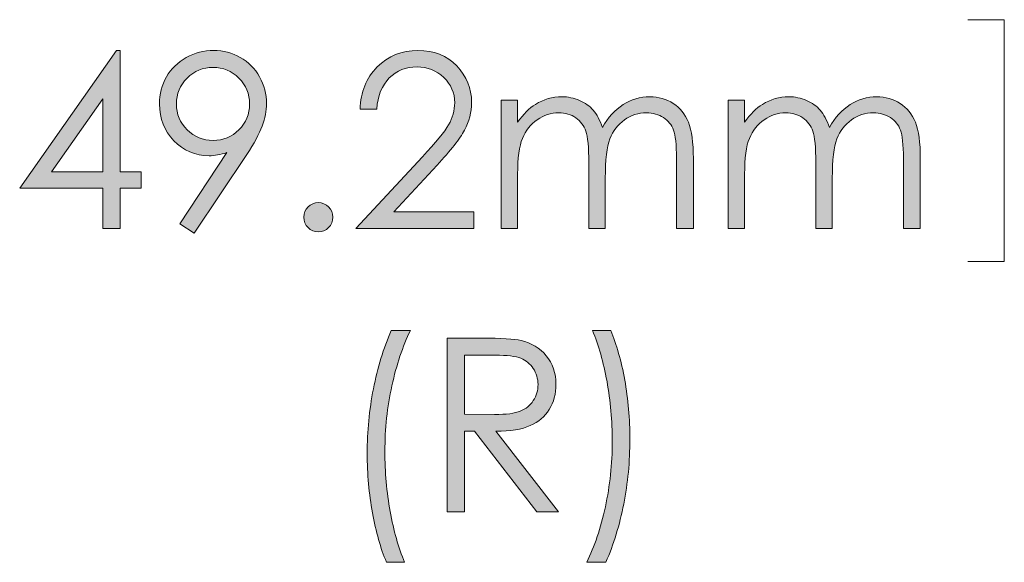
# Model space of a CAD drawing. Units: inches. Extents: x 46 to 541, y 55 to 406.
# Drawn here: x 434 to 451, y 153 to 163 of the extents above; entities that cross this region are included whole.
import ezdxf

# ---------------------------------------------------------------- set-up
doc = ezdxf.new("R2010")
doc.units = ezdxf.units.IN
doc.header["$MEASUREMENT"] = 0
doc.layers.add('Layer 1', color=7, linetype='Continuous')

# ---------------------------------------------------------------- blocks, each defined once
blk = doc.blocks.new('block 20')
at = {"layer": 'Layer 1', "true_color": 0x808080}
h = blk.add_hatch(color=8, dxfattribs=at)
h.dxf.hatch_style = 2
edge = h.paths.add_edge_path()
edge.add_spline(control_points=[(440.409, 157.123), (440.409, 157.123), (440.744, 157.123), (440.744, 157.123), (440.609, 156.846), (440.501, 156.522), (440.42, 156.153), (440.338, 155.784), (440.298, 155.403), (440.298, 155.01), (440.298, 154.646), (440.328, 154.295), (440.39, 153.958), (440.451, 153.62), (440.535, 153.323), (440.643, 153.067), (440.643, 153.067), (440.325, 153.067), (440.325, 153.067), (440.222, 153.312), (440.141, 153.601), (440.08, 153.933), (440.02, 154.265), (439.989, 154.611), (439.989, 154.971), (439.989, 155.358), (440.025, 155.735), (440.097, 156.102), (440.168, 156.47), (440.273, 156.81), (440.409, 157.123)], knot_values=[0, 0, 0, 0, 1, 1, 1, 2, 2, 2, 3, 3, 3, 4, 4, 4, 5, 5, 5, 6, 6, 6, 7, 7, 7, 8, 8, 8, 9, 9, 9, 10, 10, 10, 10], degree=3, periodic=1)
h = blk.add_hatch(color=8, dxfattribs=at)
h.dxf.hatch_style = 2
edge = h.paths.add_edge_path()
edge.add_spline(control_points=[(444.163, 153.067), (444.163, 153.067), (443.828, 153.067), (443.828, 153.067), (443.965, 153.344), (444.073, 153.667), (444.154, 154.036), (444.234, 154.406), (444.275, 154.787), (444.275, 155.18), (444.275, 155.543), (444.244, 155.894), (444.183, 156.232), (444.121, 156.569), (444.037, 156.866), (443.929, 157.123), (443.929, 157.123), (444.248, 157.123), (444.248, 157.123), (444.351, 156.877), (444.433, 156.588), (444.493, 156.255), (444.553, 155.923), (444.583, 155.576), (444.583, 155.217), (444.583, 154.831), (444.547, 154.454), (444.476, 154.087), (444.404, 153.72), (444.299, 153.38), (444.163, 153.067)], knot_values=[0, 0, 0, 0, 1, 1, 1, 2, 2, 2, 3, 3, 3, 4, 4, 4, 5, 5, 5, 6, 6, 6, 7, 7, 7, 8, 8, 8, 9, 9, 9, 10, 10, 10, 10], degree=3, periodic=1)
h = blk.add_hatch(color=8, dxfattribs=at)
h.dxf.hatch_style = 2
edge = h.paths.add_edge_path()
edge.add_spline(control_points=[(441.388, 156.988), (441.388, 156.988), (441.994, 156.988), (441.994, 156.988), (442.331, 156.988), (442.56, 156.974), (442.68, 156.947), (442.861, 156.905), (443.008, 156.817), (443.121, 156.681), (443.234, 156.545), (443.29, 156.378), (443.29, 156.179), (443.29, 156.013), (443.251, 155.868), (443.174, 155.742), (443.096, 155.617), (442.985, 155.522), (442.839, 155.458), (442.695, 155.393), (442.495, 155.361), (442.24, 155.359), (442.24, 155.359), (443.334, 153.948), (443.334, 153.948), (443.334, 153.948), (442.958, 153.948), (442.958, 153.948), (442.958, 153.948), (441.863, 155.359), (441.863, 155.359), (441.863, 155.359), (441.692, 155.359), (441.692, 155.359), (441.692, 155.359), (441.692, 153.948), (441.692, 153.948), (441.692, 153.948), (441.388, 153.948), (441.388, 153.948), (441.388, 153.948), (441.388, 156.988), (441.388, 156.988)], knot_values=[0, 0, 0, 0, 1, 1, 1, 2, 2, 2, 3, 3, 3, 4, 4, 4, 5, 5, 5, 6, 6, 6, 7, 7, 7, 8, 8, 8, 9, 9, 9, 10, 10, 10, 11, 11, 11, 12, 12, 12, 13, 13, 13, 14, 14, 14, 14], degree=3, periodic=1)
edge = h.paths.add_edge_path()
edge.add_spline(control_points=[(441.692, 156.691), (441.692, 156.691), (441.692, 155.657), (441.692, 155.657), (441.692, 155.657), (442.216, 155.653), (442.216, 155.653), (442.419, 155.653), (442.569, 155.672), (442.666, 155.711), (442.764, 155.749), (442.84, 155.811), (442.894, 155.896), (442.949, 155.98), (442.976, 156.075), (442.976, 156.18), (442.976, 156.282), (442.948, 156.375), (442.893, 156.458), (442.838, 156.541), (442.765, 156.601), (442.676, 156.637), (442.586, 156.673), (442.437, 156.691), (442.228, 156.691), (442.228, 156.691), (441.692, 156.691), (441.692, 156.691)], knot_values=[0, 0, 0, 0, 1, 1, 1, 2, 2, 2, 3, 3, 3, 4, 4, 4, 5, 5, 5, 6, 6, 6, 7, 7, 7, 8, 8, 8, 9, 9, 9, 9], degree=3, periodic=1)
at = {"layer": 'Layer 1', "lineweight": 0}
for points, knots in [([(440.409, 157.123), (440.409, 157.123), (440.744, 157.123), (440.744, 157.123), (440.609, 156.846), (440.501, 156.522), (440.42, 156.153), (440.338, 155.784), (440.298, 155.403), (440.298, 155.01), (440.298, 154.646), (440.328, 154.295), (440.39, 153.958), (440.451, 153.62), (440.535, 153.323), (440.643, 153.067), (440.643, 153.067), (440.325, 153.067), (440.325, 153.067), (440.222, 153.312), (440.141, 153.601), (440.08, 153.933), (440.02, 154.265), (439.989, 154.611), (439.989, 154.971), (439.989, 155.358), (440.025, 155.735), (440.097, 156.102), (440.168, 156.47), (440.273, 156.81), (440.409, 157.123)], [0, 0, 0, 0, 1, 1, 1, 2, 2, 2, 3, 3, 3, 4, 4, 4, 5, 5, 5, 6, 6, 6, 7, 7, 7, 8, 8, 8, 9, 9, 9, 10, 10, 10, 10]), ([(444.163, 153.067), (444.163, 153.067), (443.828, 153.067), (443.828, 153.067), (443.965, 153.344), (444.073, 153.667), (444.154, 154.036), (444.234, 154.406), (444.275, 154.787), (444.275, 155.18), (444.275, 155.543), (444.244, 155.894), (444.183, 156.232), (444.121, 156.569), (444.037, 156.866), (443.929, 157.123), (443.929, 157.123), (444.248, 157.123), (444.248, 157.123), (444.351, 156.877), (444.433, 156.588), (444.493, 156.255), (444.553, 155.923), (444.583, 155.576), (444.583, 155.217), (444.583, 154.831), (444.547, 154.454), (444.476, 154.087), (444.404, 153.72), (444.299, 153.38), (444.163, 153.067)], [0, 0, 0, 0, 1, 1, 1, 2, 2, 2, 3, 3, 3, 4, 4, 4, 5, 5, 5, 6, 6, 6, 7, 7, 7, 8, 8, 8, 9, 9, 9, 10, 10, 10, 10]), ([(441.388, 156.988), (441.388, 156.988), (441.994, 156.988), (441.994, 156.988), (442.331, 156.988), (442.56, 156.974), (442.68, 156.947), (442.861, 156.905), (443.008, 156.817), (443.121, 156.681), (443.234, 156.545), (443.29, 156.378), (443.29, 156.179), (443.29, 156.013), (443.251, 155.868), (443.174, 155.742), (443.096, 155.617), (442.985, 155.522), (442.839, 155.458), (442.695, 155.393), (442.495, 155.361), (442.24, 155.359), (442.24, 155.359), (443.334, 153.948), (443.334, 153.948), (443.334, 153.948), (442.958, 153.948), (442.958, 153.948), (442.958, 153.948), (441.863, 155.359), (441.863, 155.359), (441.863, 155.359), (441.692, 155.359), (441.692, 155.359), (441.692, 155.359), (441.692, 153.948), (441.692, 153.948), (441.692, 153.948), (441.388, 153.948), (441.388, 153.948), (441.388, 153.948), (441.388, 156.988), (441.388, 156.988)], [0, 0, 0, 0, 1, 1, 1, 2, 2, 2, 3, 3, 3, 4, 4, 4, 5, 5, 5, 6, 6, 6, 7, 7, 7, 8, 8, 8, 9, 9, 9, 10, 10, 10, 11, 11, 11, 12, 12, 12, 13, 13, 13, 14, 14, 14, 14]), ([(441.692, 156.691), (441.692, 156.691), (441.692, 155.657), (441.692, 155.657), (441.692, 155.657), (442.216, 155.653), (442.216, 155.653), (442.419, 155.653), (442.569, 155.672), (442.666, 155.711), (442.764, 155.749), (442.84, 155.811), (442.894, 155.896), (442.949, 155.98), (442.976, 156.075), (442.976, 156.18), (442.976, 156.282), (442.948, 156.375), (442.893, 156.458), (442.838, 156.541), (442.765, 156.601), (442.676, 156.637), (442.586, 156.673), (442.437, 156.691), (442.228, 156.691), (442.228, 156.691), (441.692, 156.691), (441.692, 156.691)], [0, 0, 0, 0, 1, 1, 1, 2, 2, 2, 3, 3, 3, 4, 4, 4, 5, 5, 5, 6, 6, 6, 7, 7, 7, 8, 8, 8, 9, 9, 9, 9])]:
    blk.add_open_spline(points, degree=3, knots=knots, dxfattribs=at)
blk = doc.blocks.new('block 21')
at = {"layer": 'Layer 1', "true_color": 0x808080}
h = blk.add_hatch(color=8, dxfattribs=at)
h.dxf.hatch_style = 2
h.paths.add_polyline_path([(435.605, 162.022), (435.666, 162.022), (435.666, 159.901), (436.034, 159.901), (436.034, 159.612), (435.666, 159.612), (435.666, 158.905), (435.365, 158.905), (435.365, 159.612), (433.91, 159.612)])
h.paths.add_polyline_path([(435.365, 159.901), (435.365, 161.178), (434.464, 159.901)])
h = blk.add_hatch(color=8, dxfattribs=at)
h.dxf.hatch_style = 2
edge = h.paths.add_edge_path()
edge.add_spline(control_points=[(436.96, 158.828), (436.96, 158.828), (436.71, 158.989), (436.71, 158.989), (436.71, 158.989), (437.533, 160.234), (437.533, 160.234), (437.422, 160.198), (437.319, 160.18), (437.222, 160.18), (436.981, 160.18), (436.776, 160.267), (436.607, 160.442), (436.439, 160.616), (436.355, 160.83), (436.355, 161.085), (436.355, 161.26), (436.395, 161.418), (436.477, 161.559), (436.558, 161.699), (436.673, 161.812), (436.823, 161.896), (436.972, 161.98), (437.132, 162.022), (437.303, 162.022), (437.471, 162.022), (437.627, 161.981), (437.769, 161.9), (437.912, 161.819), (438.024, 161.705), (438.105, 161.559), (438.186, 161.413), (438.227, 161.257), (438.227, 161.092), (438.227, 160.966), (438.202, 160.835), (438.151, 160.698), (438.101, 160.561), (438.011, 160.396), (437.882, 160.203), (437.882, 160.203), (436.96, 158.828), (436.96, 158.828)], knot_values=[0, 0, 0, 0, 1, 1, 1, 2, 2, 2, 3, 3, 3, 4, 4, 4, 5, 5, 5, 6, 6, 6, 7, 7, 7, 8, 8, 8, 9, 9, 9, 10, 10, 10, 11, 11, 11, 12, 12, 12, 13, 13, 13, 14, 14, 14, 14], degree=3, periodic=1)
edge = h.paths.add_edge_path()
edge.add_spline(control_points=[(437.292, 160.447), (437.47, 160.447), (437.622, 160.509), (437.746, 160.634), (437.869, 160.758), (437.931, 160.909), (437.931, 161.085), (437.931, 161.262), (437.869, 161.412), (437.745, 161.537), (437.62, 161.662), (437.469, 161.724), (437.291, 161.724), (437.114, 161.724), (436.964, 161.662), (436.839, 161.537), (436.714, 161.412), (436.652, 161.262), (436.652, 161.085), (436.652, 160.909), (436.715, 160.758), (436.84, 160.634), (436.965, 160.509), (437.115, 160.447), (437.292, 160.447)], knot_values=[0, 0, 0, 0, 1, 1, 1, 2, 2, 2, 3, 3, 3, 4, 4, 4, 5, 5, 5, 6, 6, 6, 7, 7, 7, 8, 8, 8, 8], degree=3, periodic=1)
h = blk.add_hatch(color=8, dxfattribs=at)
h.dxf.hatch_style = 2
edge = h.paths.add_edge_path()
edge.add_spline(control_points=[(440.155, 160.994), (440.155, 160.994), (439.864, 160.994), (439.864, 160.994), (439.872, 161.294), (439.972, 161.541), (440.164, 161.733), (440.356, 161.926), (440.594, 162.022), (440.876, 162.022), (441.156, 162.022), (441.382, 161.932), (441.555, 161.751), (441.728, 161.57), (441.814, 161.357), (441.814, 161.112), (441.814, 160.94), (441.773, 160.778), (441.691, 160.627), (441.608, 160.476), (441.448, 160.272), (441.21, 160.014), (441.21, 160.014), (440.453, 159.198), (440.453, 159.198), (440.453, 159.198), (441.856, 159.198), (441.856, 159.198), (441.856, 159.198), (441.856, 158.905), (441.856, 158.905), (441.856, 158.905), (439.791, 158.905), (439.791, 158.905), (439.791, 158.905), (440.953, 160.16), (440.953, 160.16), (441.188, 160.413), (441.342, 160.6), (441.413, 160.722), (441.483, 160.844), (441.519, 160.972), (441.519, 161.107), (441.519, 161.279), (441.455, 161.426), (441.328, 161.549), (441.2, 161.673), (441.044, 161.734), (440.86, 161.734), (440.665, 161.734), (440.504, 161.67), (440.375, 161.54), (440.246, 161.411), (440.173, 161.229), (440.155, 160.994)], knot_values=[0, 0, 0, 0, 1, 1, 1, 2, 2, 2, 3, 3, 3, 4, 4, 4, 5, 5, 5, 6, 6, 6, 7, 7, 7, 8, 8, 8, 9, 9, 9, 10, 10, 10, 11, 11, 11, 12, 12, 12, 13, 13, 13, 14, 14, 14, 15, 15, 15, 16, 16, 16, 17, 17, 17, 18, 18, 18, 18], degree=3, periodic=1)
h = blk.add_hatch(color=8, dxfattribs=at)
h.dxf.hatch_style = 2
edge = h.paths.add_edge_path()
edge.add_spline(control_points=[(442.331, 161.154), (442.331, 161.154), (442.62, 161.154), (442.62, 161.154), (442.62, 161.154), (442.62, 160.765), (442.62, 160.765), (442.721, 160.908), (442.824, 161.013), (442.93, 161.079), (443.077, 161.167), (443.23, 161.212), (443.392, 161.212), (443.501, 161.212), (443.604, 161.19), (443.702, 161.147), (443.8, 161.105), (443.88, 161.048), (443.942, 160.977), (444.004, 160.906), (444.058, 160.804), (444.103, 160.672), (444.2, 160.848), (444.32, 160.982), (444.464, 161.074), (444.609, 161.166), (444.764, 161.212), (444.93, 161.212), (445.086, 161.212), (445.223, 161.172), (445.342, 161.094), (445.46, 161.015), (445.549, 160.906), (445.607, 160.765), (445.664, 160.624), (445.693, 160.414), (445.693, 160.133), (445.693, 160.133), (445.693, 158.905), (445.693, 158.905), (445.693, 158.905), (445.397, 158.905), (445.397, 158.905), (445.397, 158.905), (445.397, 160.133), (445.397, 160.133), (445.397, 160.374), (445.38, 160.539), (445.346, 160.63), (445.312, 160.72), (445.253, 160.793), (445.17, 160.848), (445.087, 160.903), (444.987, 160.93), (444.872, 160.93), (444.732, 160.93), (444.604, 160.889), (444.488, 160.806), (444.372, 160.724), (444.287, 160.613), (444.234, 160.476), (444.18, 160.338), (444.153, 160.108), (444.153, 159.785), (444.153, 159.785), (444.153, 158.905), (444.153, 158.905), (444.153, 158.905), (443.864, 158.905), (443.864, 158.905), (443.864, 158.905), (443.864, 160.056), (443.864, 160.056), (443.864, 160.328), (443.847, 160.512), (443.813, 160.609), (443.78, 160.706), (443.721, 160.784), (443.637, 160.843), (443.553, 160.901), (443.453, 160.93), (443.337, 160.93), (443.204, 160.93), (443.079, 160.89), (442.962, 160.809), (442.846, 160.729), (442.76, 160.62), (442.704, 160.484), (442.648, 160.347), (442.62, 160.139), (442.62, 159.858), (442.62, 159.858), (442.62, 158.905), (442.62, 158.905), (442.62, 158.905), (442.331, 158.905), (442.331, 158.905), (442.331, 158.905), (442.331, 161.154), (442.331, 161.154)], knot_values=[0, 0, 0, 0, 1, 1, 1, 2, 2, 2, 3, 3, 3, 4, 4, 4, 5, 5, 5, 6, 6, 6, 7, 7, 7, 8, 8, 8, 9, 9, 9, 10, 10, 10, 11, 11, 11, 12, 12, 12, 13, 13, 13, 14, 14, 14, 15, 15, 15, 16, 16, 16, 17, 17, 17, 18, 18, 18, 19, 19, 19, 20, 20, 20, 21, 21, 21, 22, 22, 22, 23, 23, 23, 24, 24, 24, 25, 25, 25, 26, 26, 26, 27, 27, 27, 28, 28, 28, 29, 29, 29, 30, 30, 30, 31, 31, 31, 32, 32, 32, 33, 33, 33, 33], degree=3, periodic=1)
h = blk.add_hatch(color=8, dxfattribs=at)
h.dxf.hatch_style = 2
edge = h.paths.add_edge_path()
edge.add_spline(control_points=[(446.301, 161.154), (446.301, 161.154), (446.59, 161.154), (446.59, 161.154), (446.59, 161.154), (446.59, 160.765), (446.59, 160.765), (446.691, 160.908), (446.794, 161.013), (446.9, 161.079), (447.047, 161.167), (447.2, 161.212), (447.361, 161.212), (447.471, 161.212), (447.574, 161.19), (447.672, 161.147), (447.77, 161.105), (447.85, 161.048), (447.912, 160.977), (447.974, 160.906), (448.028, 160.804), (448.073, 160.672), (448.169, 160.848), (448.29, 160.982), (448.434, 161.074), (448.578, 161.166), (448.734, 161.212), (448.9, 161.212), (449.055, 161.212), (449.193, 161.172), (449.311, 161.094), (449.43, 161.015), (449.518, 160.906), (449.576, 160.765), (449.634, 160.624), (449.663, 160.414), (449.663, 160.133), (449.663, 160.133), (449.663, 158.905), (449.663, 158.905), (449.663, 158.905), (449.367, 158.905), (449.367, 158.905), (449.367, 158.905), (449.367, 160.133), (449.367, 160.133), (449.367, 160.374), (449.35, 160.539), (449.316, 160.63), (449.281, 160.72), (449.223, 160.793), (449.14, 160.848), (449.056, 160.903), (448.957, 160.93), (448.842, 160.93), (448.702, 160.93), (448.574, 160.889), (448.458, 160.806), (448.342, 160.724), (448.257, 160.613), (448.203, 160.476), (448.15, 160.338), (448.123, 160.108), (448.123, 159.785), (448.123, 159.785), (448.123, 158.905), (448.123, 158.905), (448.123, 158.905), (447.834, 158.905), (447.834, 158.905), (447.834, 158.905), (447.834, 160.056), (447.834, 160.056), (447.834, 160.328), (447.817, 160.512), (447.783, 160.609), (447.749, 160.706), (447.691, 160.784), (447.607, 160.843), (447.523, 160.901), (447.423, 160.93), (447.307, 160.93), (447.173, 160.93), (447.048, 160.89), (446.932, 160.809), (446.815, 160.729), (446.729, 160.62), (446.674, 160.484), (446.618, 160.347), (446.59, 160.139), (446.59, 159.858), (446.59, 159.858), (446.59, 158.905), (446.59, 158.905), (446.59, 158.905), (446.301, 158.905), (446.301, 158.905), (446.301, 158.905), (446.301, 161.154), (446.301, 161.154)], knot_values=[0, 0, 0, 0, 1, 1, 1, 2, 2, 2, 3, 3, 3, 4, 4, 4, 5, 5, 5, 6, 6, 6, 7, 7, 7, 8, 8, 8, 9, 9, 9, 10, 10, 10, 11, 11, 11, 12, 12, 12, 13, 13, 13, 14, 14, 14, 15, 15, 15, 16, 16, 16, 17, 17, 17, 18, 18, 18, 19, 19, 19, 20, 20, 20, 21, 21, 21, 22, 22, 22, 23, 23, 23, 24, 24, 24, 25, 25, 25, 26, 26, 26, 27, 27, 27, 28, 28, 28, 29, 29, 29, 30, 30, 30, 31, 31, 31, 32, 32, 32, 33, 33, 33, 33], degree=3, periodic=1)
h = blk.add_hatch(color=8, dxfattribs=at)
h.dxf.hatch_style = 2
edge = h.paths.add_edge_path()
edge.add_spline(control_points=[(439.134, 159.359), (439.204, 159.359), (439.264, 159.335), (439.314, 159.285), (439.363, 159.235), (439.388, 159.175), (439.388, 159.103), (439.388, 159.033), (439.363, 158.973), (439.314, 158.922), (439.264, 158.872), (439.204, 158.847), (439.134, 158.847), (439.064, 158.847), (439.004, 158.872), (438.954, 158.922), (438.905, 158.973), (438.88, 159.033), (438.88, 159.103), (438.88, 159.175), (438.905, 159.235), (438.954, 159.285), (439.004, 159.335), (439.064, 159.359), (439.134, 159.359)], knot_values=[0, 0, 0, 0, 1, 1, 1, 2, 2, 2, 3, 3, 3, 4, 4, 4, 5, 5, 5, 6, 6, 6, 7, 7, 7, 8, 8, 8, 8], degree=3, periodic=1)
at = {"layer": 'Layer 1', "lineweight": 0}
for points in [[(435.605, 162.022), (435.666, 162.022), (435.666, 159.901), (436.034, 159.901), (436.034, 159.612), (435.666, 159.612), (435.666, 158.905), (435.365, 158.905), (435.365, 159.612), (433.91, 159.612), (435.605, 162.022)], [(435.365, 159.901), (435.365, 161.178), (434.464, 159.901), (435.365, 159.901)]]:
    blk.add_lwpolyline(points, dxfattribs=at)
for points, knots in [([(436.96, 158.828), (436.96, 158.828), (436.71, 158.989), (436.71, 158.989), (436.71, 158.989), (437.533, 160.234), (437.533, 160.234), (437.422, 160.198), (437.319, 160.18), (437.222, 160.18), (436.981, 160.18), (436.776, 160.267), (436.607, 160.442), (436.439, 160.616), (436.355, 160.83), (436.355, 161.085), (436.355, 161.26), (436.395, 161.418), (436.477, 161.559), (436.558, 161.699), (436.673, 161.812), (436.823, 161.896), (436.972, 161.98), (437.132, 162.022), (437.303, 162.022), (437.471, 162.022), (437.627, 161.981), (437.769, 161.9), (437.912, 161.819), (438.024, 161.705), (438.105, 161.559), (438.186, 161.413), (438.227, 161.257), (438.227, 161.092), (438.227, 160.966), (438.202, 160.835), (438.151, 160.698), (438.101, 160.561), (438.011, 160.396), (437.882, 160.203), (437.882, 160.203), (436.96, 158.828), (436.96, 158.828)], [0, 0, 0, 0, 1, 1, 1, 2, 2, 2, 3, 3, 3, 4, 4, 4, 5, 5, 5, 6, 6, 6, 7, 7, 7, 8, 8, 8, 9, 9, 9, 10, 10, 10, 11, 11, 11, 12, 12, 12, 13, 13, 13, 14, 14, 14, 14]), ([(440.155, 160.994), (440.155, 160.994), (439.864, 160.994), (439.864, 160.994), (439.872, 161.294), (439.972, 161.541), (440.164, 161.733), (440.356, 161.926), (440.594, 162.022), (440.876, 162.022), (441.156, 162.022), (441.382, 161.932), (441.555, 161.751), (441.728, 161.57), (441.814, 161.357), (441.814, 161.112), (441.814, 160.94), (441.773, 160.778), (441.691, 160.627), (441.608, 160.476), (441.448, 160.272), (441.21, 160.014), (441.21, 160.014), (440.453, 159.198), (440.453, 159.198), (440.453, 159.198), (441.856, 159.198), (441.856, 159.198), (441.856, 159.198), (441.856, 158.905), (441.856, 158.905), (441.856, 158.905), (439.791, 158.905), (439.791, 158.905), (439.791, 158.905), (440.953, 160.16), (440.953, 160.16), (441.188, 160.413), (441.342, 160.6), (441.413, 160.722), (441.483, 160.844), (441.519, 160.972), (441.519, 161.107), (441.519, 161.279), (441.455, 161.426), (441.328, 161.549), (441.2, 161.673), (441.044, 161.734), (440.86, 161.734), (440.665, 161.734), (440.504, 161.67), (440.375, 161.54), (440.246, 161.411), (440.173, 161.229), (440.155, 160.994)], [0, 0, 0, 0, 1, 1, 1, 2, 2, 2, 3, 3, 3, 4, 4, 4, 5, 5, 5, 6, 6, 6, 7, 7, 7, 8, 8, 8, 9, 9, 9, 10, 10, 10, 11, 11, 11, 12, 12, 12, 13, 13, 13, 14, 14, 14, 15, 15, 15, 16, 16, 16, 17, 17, 17, 18, 18, 18, 18]), ([(437.292, 160.447), (437.47, 160.447), (437.622, 160.509), (437.746, 160.634), (437.869, 160.758), (437.931, 160.909), (437.931, 161.085), (437.931, 161.262), (437.869, 161.412), (437.745, 161.537), (437.62, 161.662), (437.469, 161.724), (437.291, 161.724), (437.114, 161.724), (436.964, 161.662), (436.839, 161.537), (436.714, 161.412), (436.652, 161.262), (436.652, 161.085), (436.652, 160.909), (436.715, 160.758), (436.84, 160.634), (436.965, 160.509), (437.115, 160.447), (437.292, 160.447)], [0, 0, 0, 0, 1, 1, 1, 2, 2, 2, 3, 3, 3, 4, 4, 4, 5, 5, 5, 6, 6, 6, 7, 7, 7, 8, 8, 8, 8]), ([(442.331, 161.154), (442.331, 161.154), (442.62, 161.154), (442.62, 161.154), (442.62, 161.154), (442.62, 160.765), (442.62, 160.765), (442.721, 160.908), (442.824, 161.013), (442.93, 161.079), (443.077, 161.167), (443.23, 161.212), (443.392, 161.212), (443.501, 161.212), (443.604, 161.19), (443.702, 161.147), (443.8, 161.105), (443.88, 161.048), (443.942, 160.977), (444.004, 160.906), (444.058, 160.804), (444.103, 160.672), (444.2, 160.848), (444.32, 160.982), (444.464, 161.074), (444.609, 161.166), (444.764, 161.212), (444.93, 161.212), (445.086, 161.212), (445.223, 161.172), (445.342, 161.094), (445.46, 161.015), (445.549, 160.906), (445.607, 160.765), (445.664, 160.624), (445.693, 160.414), (445.693, 160.133), (445.693, 160.133), (445.693, 158.905), (445.693, 158.905), (445.693, 158.905), (445.397, 158.905), (445.397, 158.905), (445.397, 158.905), (445.397, 160.133), (445.397, 160.133), (445.397, 160.374), (445.38, 160.539), (445.346, 160.63), (445.312, 160.72), (445.253, 160.793), (445.17, 160.848), (445.087, 160.903), (444.987, 160.93), (444.872, 160.93), (444.732, 160.93), (444.604, 160.889), (444.488, 160.806), (444.372, 160.724), (444.287, 160.613), (444.234, 160.476), (444.18, 160.338), (444.153, 160.108), (444.153, 159.785), (444.153, 159.785), (444.153, 158.905), (444.153, 158.905), (444.153, 158.905), (443.864, 158.905), (443.864, 158.905), (443.864, 158.905), (443.864, 160.056), (443.864, 160.056), (443.864, 160.328), (443.847, 160.512), (443.813, 160.609), (443.78, 160.706), (443.721, 160.784), (443.637, 160.843), (443.553, 160.901), (443.453, 160.93), (443.337, 160.93), (443.204, 160.93), (443.079, 160.89), (442.962, 160.809), (442.846, 160.729), (442.76, 160.62), (442.704, 160.484), (442.648, 160.347), (442.62, 160.139), (442.62, 159.858), (442.62, 159.858), (442.62, 158.905), (442.62, 158.905), (442.62, 158.905), (442.331, 158.905), (442.331, 158.905), (442.331, 158.905), (442.331, 161.154), (442.331, 161.154)], [0, 0, 0, 0, 1, 1, 1, 2, 2, 2, 3, 3, 3, 4, 4, 4, 5, 5, 5, 6, 6, 6, 7, 7, 7, 8, 8, 8, 9, 9, 9, 10, 10, 10, 11, 11, 11, 12, 12, 12, 13, 13, 13, 14, 14, 14, 15, 15, 15, 16, 16, 16, 17, 17, 17, 18, 18, 18, 19, 19, 19, 20, 20, 20, 21, 21, 21, 22, 22, 22, 23, 23, 23, 24, 24, 24, 25, 25, 25, 26, 26, 26, 27, 27, 27, 28, 28, 28, 29, 29, 29, 30, 30, 30, 31, 31, 31, 32, 32, 32, 33, 33, 33, 33]), ([(446.301, 161.154), (446.301, 161.154), (446.59, 161.154), (446.59, 161.154), (446.59, 161.154), (446.59, 160.765), (446.59, 160.765), (446.691, 160.908), (446.794, 161.013), (446.9, 161.079), (447.047, 161.167), (447.2, 161.212), (447.361, 161.212), (447.471, 161.212), (447.574, 161.19), (447.672, 161.147), (447.77, 161.105), (447.85, 161.048), (447.912, 160.977), (447.974, 160.906), (448.028, 160.804), (448.073, 160.672), (448.169, 160.848), (448.29, 160.982), (448.434, 161.074), (448.578, 161.166), (448.734, 161.212), (448.9, 161.212), (449.055, 161.212), (449.193, 161.172), (449.311, 161.094), (449.43, 161.015), (449.518, 160.906), (449.576, 160.765), (449.634, 160.624), (449.663, 160.414), (449.663, 160.133), (449.663, 160.133), (449.663, 158.905), (449.663, 158.905), (449.663, 158.905), (449.367, 158.905), (449.367, 158.905), (449.367, 158.905), (449.367, 160.133), (449.367, 160.133), (449.367, 160.374), (449.35, 160.539), (449.316, 160.63), (449.281, 160.72), (449.223, 160.793), (449.14, 160.848), (449.056, 160.903), (448.957, 160.93), (448.842, 160.93), (448.702, 160.93), (448.574, 160.889), (448.458, 160.806), (448.342, 160.724), (448.257, 160.613), (448.203, 160.476), (448.15, 160.338), (448.123, 160.108), (448.123, 159.785), (448.123, 159.785), (448.123, 158.905), (448.123, 158.905), (448.123, 158.905), (447.834, 158.905), (447.834, 158.905), (447.834, 158.905), (447.834, 160.056), (447.834, 160.056), (447.834, 160.328), (447.817, 160.512), (447.783, 160.609), (447.749, 160.706), (447.691, 160.784), (447.607, 160.843), (447.523, 160.901), (447.423, 160.93), (447.307, 160.93), (447.173, 160.93), (447.048, 160.89), (446.932, 160.809), (446.815, 160.729), (446.729, 160.62), (446.674, 160.484), (446.618, 160.347), (446.59, 160.139), (446.59, 159.858), (446.59, 159.858), (446.59, 158.905), (446.59, 158.905), (446.59, 158.905), (446.301, 158.905), (446.301, 158.905), (446.301, 158.905), (446.301, 161.154), (446.301, 161.154)], [0, 0, 0, 0, 1, 1, 1, 2, 2, 2, 3, 3, 3, 4, 4, 4, 5, 5, 5, 6, 6, 6, 7, 7, 7, 8, 8, 8, 9, 9, 9, 10, 10, 10, 11, 11, 11, 12, 12, 12, 13, 13, 13, 14, 14, 14, 15, 15, 15, 16, 16, 16, 17, 17, 17, 18, 18, 18, 19, 19, 19, 20, 20, 20, 21, 21, 21, 22, 22, 22, 23, 23, 23, 24, 24, 24, 25, 25, 25, 26, 26, 26, 27, 27, 27, 28, 28, 28, 29, 29, 29, 30, 30, 30, 31, 31, 31, 32, 32, 32, 33, 33, 33, 33]), ([(439.134, 159.359), (439.204, 159.359), (439.264, 159.335), (439.314, 159.285), (439.363, 159.235), (439.388, 159.175), (439.388, 159.103), (439.388, 159.033), (439.363, 158.973), (439.314, 158.922), (439.264, 158.872), (439.204, 158.847), (439.134, 158.847), (439.064, 158.847), (439.004, 158.872), (438.954, 158.922), (438.905, 158.973), (438.88, 159.033), (438.88, 159.103), (438.88, 159.175), (438.905, 159.235), (438.954, 159.285), (439.004, 159.335), (439.064, 159.359), (439.134, 159.359)], [0, 0, 0, 0, 1, 1, 1, 2, 2, 2, 3, 3, 3, 4, 4, 4, 5, 5, 5, 6, 6, 6, 7, 7, 7, 8, 8, 8, 8])]:
    blk.add_open_spline(points, degree=3, knots=knots, dxfattribs=at)

msp = doc.modelspace()

# ---------------------------------------------------------------- linework, layer by layer
at = {"layer": 'Layer 1', "color": 8, "lineweight": 18, "true_color": 0x808080}
for points in [[(451.132, 162.56), (450.497, 162.56)], [(451.132, 162.56), (451.132, 158.327)], [(451.132, 158.327), (450.497, 158.327)]]:
    msp.add_lwpolyline(points, dxfattribs=at)

# ---------------------------------------------------------------- block references
at = {"layer": 'Layer 1'}
for name in ['block 21', 'block 20']:
    msp.add_blockref(name, (0, 0), dxfattribs=at)

doc.saveas('drawing.dxf')
